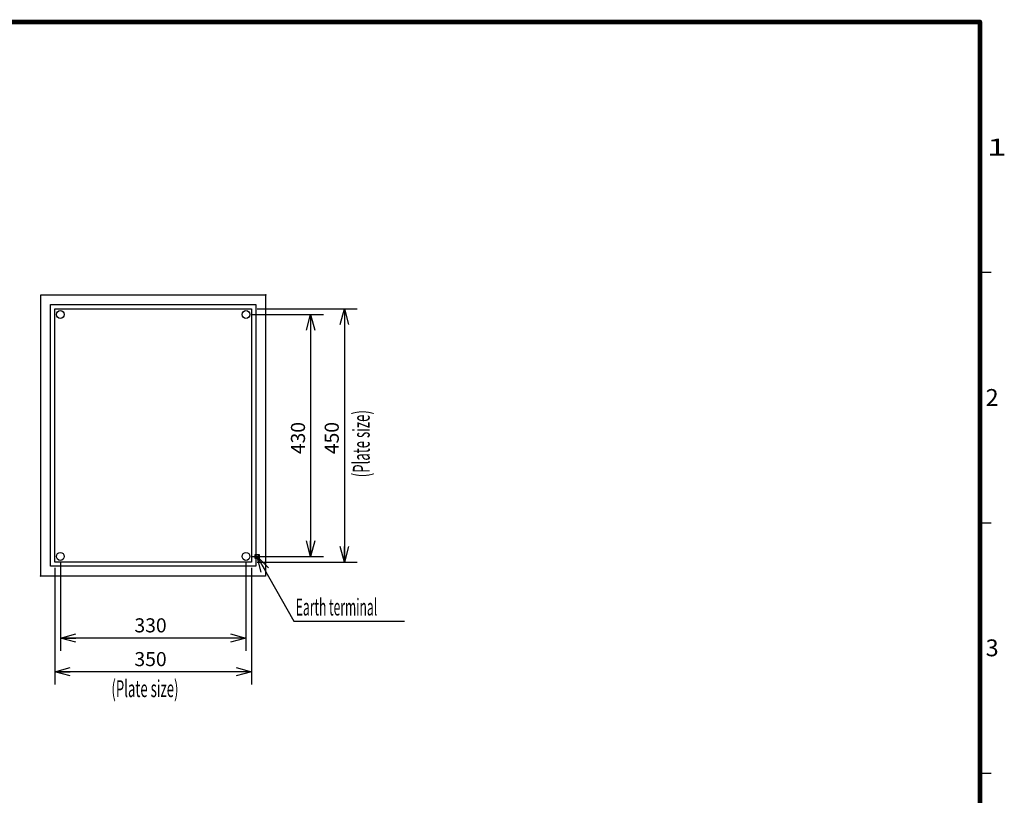
# Model space of a CAD drawing. Extents: x -217 to 196, y -148 to 134.
# Drawn here: x 21 to 196, y -4 to 134 of the extents above; entities that cross this region are included whole.
import ezdxf
from ezdxf.enums import TextEntityAlignment as Align

# ---------------------------------------------------------------- set-up
doc = ezdxf.new("R2010")
doc.units = 0
doc.linetypes.add('DASHED', pattern=[19.05, 12.7, -6.35])
doc.layers.get('0').update_dxf_attribs({"linetype": 'CONTINUOUS'})
doc.layers.add('CLASS1', color=7, linetype='CONTINUOUS')
doc.layers.add('TV', color=7, linetype='CONTINUOUS')
doc.styles.add('MX_DIMTXSTY_5', font='txt.shx', dxfattribs={"width": 1.05, "bigfont": 'extfont.shx'})

# ---------------------------------------------------------------- blocks, each defined once
blk = doc.blocks.new('_OPEN30')
at = {"color": 0, "linetype": 'ByBlock'}
for p, q in [((-1, 0.267949), (0, 0)), ((0, 0), (-1, -0.267949)), ((0, 0), (-1, 0))]:
    blk.add_line(p, q, dxfattribs=at)

msp = doc.modelspace()

# ---------------------------------------------------------------- linework, layer by layer
at = {"layer": 'CLASS1', "color": 7, "linetype": 'CONTINUOUS'}
for p, q in [((192, 89), (194, 89)), ((192, 44.5), (194, 44.5)), ((192, 0), (194, 0))]:
    msp.add_line(p, q, dxfattribs=at)
at = {"layer": 'CLASS1', "color": 7, "linetype": 'CONTINUOUS', "const_width": 0.8}
for points in [[(192, 133.5), (-192, 133.5)], [(192, -133.5), (192, 133.5)]]:
    msp.add_lwpolyline(points, dxfattribs=at)
at = {"layer": 'CLASS1', "color": 7, "linetype": 'CONTINUOUS', "const_width": 0.4}
for points in [[(191.8, 133.5, -1), (192.2, 133.5, -1)], [(192, 133.3, 1), (192, 133.7, 1)]]:
    msp.add_lwpolyline(points, format="xyb", dxfattribs=at)
at = {"layer": 'TV', "color": 7, "linetype": 'CONTINUOUS'}
for p, q in [((25, 35), (25, 85)), ((25, 85), (65, 85)), ((65, 85), (65, 35)), ((26.75, 36.75), (26.75, 83.25)), ((26.75, 83.25), (63.25, 83.25)), ((27.5, 37.5), (27.5, 82.5)), ((27.5, 82.5), (62.5, 82.5)), ((62.5, 82.5), (62.5, 37.5)), ((63.25, 83.25), (63.25, 36.75)), ((63.5, 82.5), (81.28, 82.5)), ((79, 82.5), (79, 37.5)), ((62.5, 81.5), (75.28, 81.5)), ((73, 81.5), (73, 38.5)), ((62.5, 37.5), (27.5, 37.5)), ((28.5, 37.5), (28.5, 21.72)), ((61.5, 37.5), (61.5, 21.72)), ((62.5, 38.5), (75.28, 38.5)), ((63.5, 37.5), (81.28, 37.5)), ((63.25, 36.75), (26.75, 36.75)), ((27.5, 36.5), (27.5, 15.72)), ((62.5, 36.5), (62.5, 15.72)), ((65, 35), (25, 35)), ((61.5, 24), (28.5, 24)), ((62.5, 18), (27.5, 18))]:
    msp.add_line(p, q, dxfattribs=at)
at = {"layer": 'TV', "color": 7, "linetype": 'DASHED'}
for p, q in [((63.1575, 38.15), (63.1575, 38.85)), ((63.1575, 38.85), (63.8425, 38.85)), ((63.8425, 38.85), (63.8425, 38.15)), ((63.8425, 38.15), (63.1575, 38.15))]:
    msp.add_line(p, q, dxfattribs=at)
at = {"layer": 'TV', "color": 7, "linetype": 'CONTINUOUS'}
msp.add_lwpolyline([(63.5, 38.5), (70.000003, 27.000001), (89.700002, 27.000001)], dxfattribs=at)
for centre, radius in [((65, 85), 0.05), ((28.5, 81.5), 0.7), ((61.5, 81.5), 0.7), ((28.5, 38.5), 0.7), ((61.5, 38.5), 0.7), ((25, 35), 0.05)]:
    msp.add_circle(centre, radius, dxfattribs=at)
at = {"layer": 'TV', "color": 7, "linetype": 'DASHED'}
msp.add_circle((63.5, 38.5), 0.3, dxfattribs=at)

# ---------------------------------------------------------------- block references
at = {"layer": 'TV', "color": 7, "linetype": 'CONTINUOUS', "xscale": 2.77, "yscale": 2.77, "zscale": 2.77}
for p, rotation in [((79, 82.5), 90), ((73, 81.5), 90), ((73, 38.5), 270), ((79, 37.5), 270), ((63.5, 38.5), 119.475902), ((28.5, 24), 180), ((27.5, 18), 180)]:
    msp.add_blockref('_OPEN30', p, dxfattribs=dict(at, rotation=rotation))
for p in [(61.5, 24), (62.5, 18)]:
    msp.add_blockref('_OPEN30', p, dxfattribs=at)

# ---------------------------------------------------------------- texts
at = {"layer": 'CLASS1', "color": 7, "linetype": 'CONTINUOUS'}
for s, width, p in [('1', 1.530613, (193.265306, 111.25)), ('2', 1.020408, (193.010204, 66.75)), ('3', 1.020408, (193.010204, 22.25))]:
    msp.add_text(s, height=3, dxfattribs=dict(at, width=width)).set_placement(p, align=Align.MIDDLE_LEFT)
at = {"layer": 'TV', "color": 7, "linetype": 'CONTINUOUS', "width": 0.573379}
msp.add_text('(Plate size)', height=3, rotation=90, dxfattribs=at).set_placement((82, 52.574744), align=Align.MIDDLE_LEFT)
at = {"layer": 'TV', "color": 7, "linetype": 'CONTINUOUS', "style": 'MX_DIMTXSTY_5', "width": 1.008403}
for s, p in [('430', (70.75, 56.670168)), ('450', (76.75, 56.670168))]:
    msp.add_text(s, height=2.5, rotation=90, dxfattribs=at).set_placement(p, align=Align.MIDDLE_LEFT)
at = {"layer": 'TV', "color": 7, "linetype": 'CONTINUOUS'}
for s, width, p in [('Earth terminal', 0.525469, (70.362737, 29.500001)), ('(Plate size)', 0.573379, (37.574744, 15))]:
    msp.add_text(s, height=3, dxfattribs=dict(at, width=width)).set_placement(p, align=Align.MIDDLE_LEFT)
at = {"layer": 'TV', "color": 7, "linetype": 'CONTINUOUS', "style": 'MX_DIMTXSTY_5', "width": 1.008403}
for s, p in [('330', (41.670168, 26.25)), ('350', (41.670168, 20.25))]:
    msp.add_text(s, height=2.5, dxfattribs=at).set_placement(p, align=Align.MIDDLE_LEFT)

doc.saveas('drawing.dxf')
